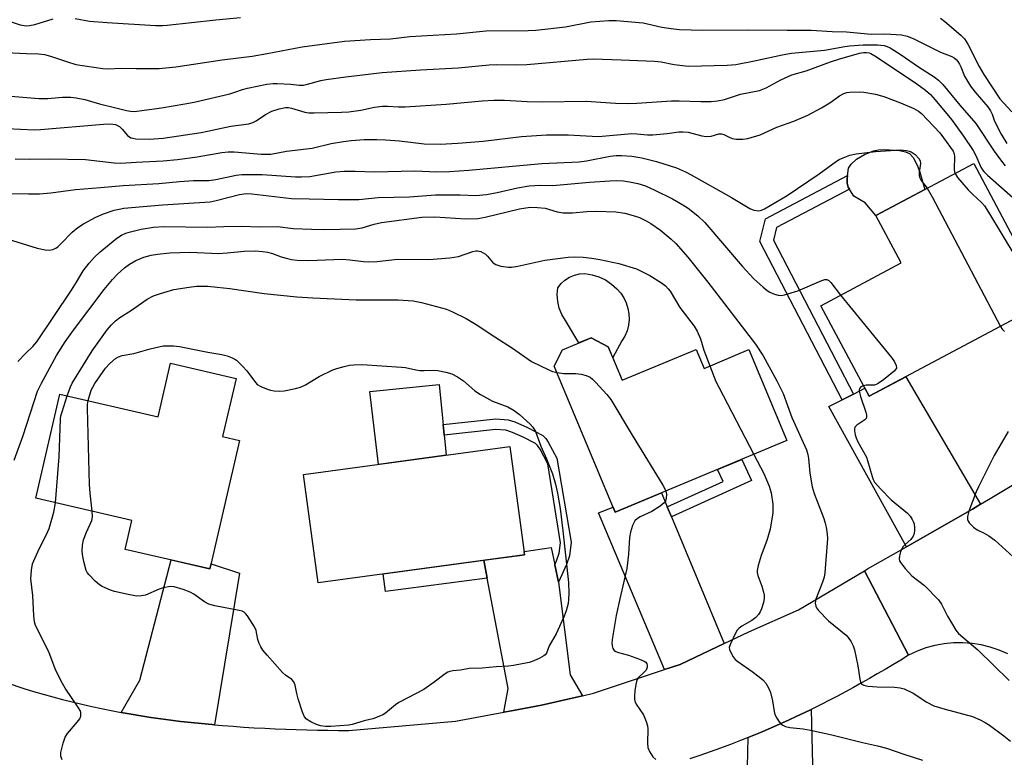
# Model space of a CAD drawing. Units: inches. Extents: x 1249767 to 1255767, y 545453 to 549453.
# Drawn here: x 1250003 to 1250270, y 548299 to 548500 of the extents above; entities that cross this region are included whole.
import ezdxf

# ---------------------------------------------------------------- set-up
doc = ezdxf.new("R2010")
doc.units = ezdxf.units.IN
doc.header["$MEASUREMENT"] = 0
for name, color, linetype in [('BLDG-Footprint', 5, 'Continuous'), ('CULTRL-Pad', 6, 'Continuous'), ('TRANS-Driveway', 251, 'Continuous'), ('TRANS-Non Street Sidewalk', 7, 'Continuous'), ('TRANS-Road', 130, 'Continuous'), ('Undefined', 1, 'Continuous')]:
    doc.layers.add(name, color=color, linetype=linetype)

msp = doc.modelspace()

# ---------------------------------------------------------------- linework, layer by layer
at = {"layer": 'BLDG-Footprint'}
for points, elevation in [([(1250282.13, 548423.18), (1250233.74, 548397.38), (1250220.61, 548421.99), (1250242.45, 548433.64), (1250235.58, 548446.53), (1250262.14, 548460.69)], 420.55), ([(1250162.83, 548410.88), (1250166.64, 548401.75), (1250186.72, 548410.12), (1250188.86, 548404.99), (1250201.04, 548410.07), (1250211.35, 548385.35), (1250164.72, 548365.9), (1250148.16, 548405.59), (1250150.4, 548410.05), (1250158.13, 548413.27)], 427.66), ([(1250061.66, 548402.23), (1250058.02, 548386.47), (1250062.63, 548385.41), (1250054.56, 548350.44), (1250031.5, 548355.77), (1250033.31, 548363.63), (1250007.2, 548369.66), (1250013.74, 548398), (1250040.49, 548391.82), (1250043.85, 548406.35)], 430.55), ([(1250140.09, 548354.32), (1250083.97, 548346.69), (1250079.97, 548376.08), (1250136.09, 548383.71)], 431.67)]:
    msp.add_lwpolyline(points, close=True, dxfattribs=dict(at, elevation=elevation))
at = {"layer": 'CULTRL-Pad'}
for points in [[(1250248.86, 548453.61), (1250235.58, 548446.53), (1250232.62, 548450.01), (1250229.57, 548451.82), (1250228.04, 548454.25), (1250227.79, 548455.32), (1250227.72, 548456.64), (1250228.12, 548459.41), (1250228.8, 548460.51), (1250230.28, 548461.83), (1250232.5, 548463.17), (1250234.89, 548464.17), (1250236.27, 548464.42), (1250237.91, 548464.49), (1250241.99, 548464.18), (1250243.58, 548463.84), (1250244.73, 548463.38), (1250245.68, 548462.3), (1250246.77, 548460.25), (1250247.54, 548458.29)], [(1250167.33, 548413.76), (1250166.55, 548412.43), (1250164.04, 548407.98), (1250162.83, 548410.88), (1250158.13, 548413.27), (1250154.86, 548411.9), (1250151.18, 548418.04), (1250150.22, 548419.64), (1250149.52, 548421.36), (1250149.08, 548423.17), (1250148.94, 548425.03), (1250149.07, 548426.88), (1250149.98, 548428.02), (1250151.05, 548428.99), (1250152.28, 548429.76), (1250153.61, 548430.33), (1250155.01, 548430.68), (1250156.46, 548430.78), (1250158.4, 548430.45), (1250160.28, 548429.86), (1250162.06, 548429.01), (1250163.71, 548427.92), (1250165.18, 548426.61), (1250166.2, 548425.45), (1250167.05, 548424.16), (1250167.71, 548422.77), (1250168.18, 548421.29), (1250168.43, 548419.77), (1250168.47, 548418.23), (1250168.3, 548416.69), (1250167.92, 548415.2)], [(1250118.79, 548381.36), (1250100.33, 548378.85), (1250098.05, 548398.71), (1250116.88, 548400.56)]]:
    msp.add_lwpolyline(points, close=True, dxfattribs=at)
at = {"layer": 'TRANS-Driveway'}
for points in [[(1250263.97, 548368.05), (1250261.78, 548366.74), (1250243.87, 548356.49), (1250222.75, 548394.57), (1250226.37, 548396.42), (1250229.49, 548398.01), (1250232.57, 548399.58), (1250233.74, 548397.38), (1250243.72, 548402.7)], [(1250178.86, 548367.32), (1250180, 548364.57), (1250194.32, 548330.21), (1250182.32, 548324.5), (1250178.11, 548323.09), (1250160.14, 548365.74), (1250164.16, 548367.23), (1250164.72, 548365.9), (1250177.27, 548371.13)], [(1250148.29, 548351.57), (1250149.29, 548346.81), (1250152.49, 548321.65), (1250155.79, 548315.93), (1250144.68, 548313.38), (1250136.55, 548311.88), (1250134.41, 548311.49), (1250135.59, 548317.97), (1250129.95, 548347.97), (1250129.04, 548352.82), (1250140.09, 548354.32), (1250139.98, 548355.14), (1250147.3, 548356.28)], [(1250055.83, 548308.07), (1250055.15, 548308.13), (1250052.3, 548308.39), (1250049.45, 548308.67), (1250046.6, 548308.98), (1250043.9, 548309.31), (1250041.2, 548309.68), (1250038.5, 548310.07), (1250035.81, 548310.5), (1250033.12, 548310.95), (1250030.44, 548311.44), (1250035.49, 548320.24), (1250044.02, 548352.88), (1250054.56, 548350.44), (1250054.88, 548351.83), (1250062.61, 548349.3)], [(1250218.6, 548286.01), (1250218.74, 548280.27), (1250218.95, 548272), (1250204.91, 548272.64), (1250204.32, 548272.67), (1250204.32, 548272.65), (1250200.09, 548272.69), (1250200.86, 548304.6), (1250201.48, 548304.85), (1250204.18, 548305.96), (1250206.87, 548307.11), (1250209.55, 548308.29), (1250211.8, 548309.32), (1250214.04, 548310.37), (1250216.28, 548311.43), (1250217.94, 548312.25)]]:
    msp.add_lwpolyline(points, close=True, dxfattribs=at)
at = {"layer": 'TRANS-Non Street Sidewalk'}
for points in [[(1250229.49, 548398.01), (1250226.37, 548396.42), (1250203.98, 548439.45), (1250205.54, 548445.65), (1250227.84, 548457.42), (1250227.72, 548456.64), (1250227.79, 548455.32), (1250228.04, 548454.25), (1250228.36, 548453.74), (1250208.56, 548443.28), (1250207.71, 548439.88)], [(1250149.29, 548346.81), (1250148.29, 548351.57), (1250148.78, 548352.65), (1250149.44, 548354.75), (1250149.83, 548357.55), (1250146.35, 548379.05), (1250144.3, 548382.99), (1250143.6, 548383.98), (1250143, 548384.53), (1250139.68, 548386.26), (1250136.83, 548387.54), (1250134.97, 548388.14), (1250132.2, 548388.34), (1250118.25, 548386.83), (1250117.96, 548389.69), (1250132.23, 548391.24), (1250135.63, 548390.97), (1250137.43, 548390.41), (1250140.88, 548388.88), (1250145.04, 548386.72), (1250145.82, 548385.95), (1250146.53, 548384.91), (1250148.81, 548380.54), (1250152.71, 548357.75), (1250152.25, 548354.01), (1250151.48, 548351.64)], [(1250180, 548364.57), (1250178.86, 548367.32), (1250194.05, 548374.22), (1250192.55, 548377.51), (1250199.11, 548380.24), (1250201.75, 548374.45)], [(1250129.95, 548347.97), (1250102.28, 548344.35), (1250101.64, 548349.09), (1250129.04, 548352.82)]]:
    msp.add_lwpolyline(points, close=True, dxfattribs=at)
at = {"layer": 'TRANS-Road'}
msp.add_lwpolyline([(1250271.38, 548327.34), (1250269.05, 548328.35), (1250266.65, 548329.16), (1250264.19, 548329.77), (1250261.68, 548330.16), (1250259.15, 548330.34), (1250256.61, 548330.31), (1250254.09, 548330.07), (1250251.59, 548329.62), (1250249.15, 548328.95), (1250246.76, 548328.08), (1250244.46, 548327.02), (1250244.39, 548326.98), (1250232.45, 548349.95), (1250233.3, 548350.43), (1250243.87, 548356.49), (1250261.78, 548366.74), (1250263.97, 548368.05), (1250266.16, 548369.36), (1250298.6, 548388.79)], dxfattribs=at)
msp.add_polyline3d([(1249999.44, 548319.49, 0), (1250004, 548317.91, 0), (1250006.6, 548317.13, 0), (1250009.22, 548316.38, 0), (1250011.84, 548315.66, 0), (1250014.47, 548314.97, 0), (1250017.11, 548314.31, 0), (1250019.76, 548313.67, 0), (1250022.42, 548313.07, 0), (1250025.09, 548312.49, 0), (1250027.76, 548311.95, 0), (1250030.44, 548311.44, 0), (1250033.12, 548310.95, 0), (1250035.81, 548310.5, 0), (1250038.5, 548310.07, 0), (1250041.2, 548309.68, 0), (1250043.9, 548309.31, 0), (1250046.6, 548308.98, 0), (1250049.45, 548308.67, 0), (1250052.3, 548308.39, 0), (1250055.15, 548308.13, 0), (1250055.83, 548308.07, 0), (1250058, 548307.88, 0), (1250060.86, 548307.66, 0), (1250063.72, 548307.46, 0), (1250066.58, 548307.27, 0), (1250069.44, 548307.11, 0), (1250072.3, 548306.97, 0), (1250075.16, 548306.85, 0), (1250078.02, 548306.74, 0), (1250080.89, 548306.66, 0), (1250083.75, 548306.6, 0), (1250086.61, 548306.56, 0), (1250089.47, 548306.54, 0), (1250092.33, 548306.54, 0), (1250121.29, 548309.08, 0), (1250134.41, 548311.49, 0), (1250136.55, 548311.88, 0), (1250144.68, 548313.38, 0), (1250155.79, 548315.93, 0), (1250158.78, 548316.62, 0), (1250178.11, 548323.09, 0), (1250182.32, 548324.5, 0), (1250194.32, 548330.21, 0), (1250200.98, 548333.38, 0), (1250214.48, 548339.3, 0), (1250232.45, 548349.95, 0), (1250244.39, 548326.98, 0), (1250242.3, 548325.68, 0), (1250240.19, 548324.4, 0), (1250238.07, 548323.13, 0), (1250235.94, 548321.88, 0), (1250233.8, 548320.65, 0), (1250231.65, 548319.43, 0), (1250229.48, 548318.23, 0), (1250227.31, 548317.05, 0), (1250225.12, 548315.89, 0), (1250222.93, 548314.75, 0), (1250220.72, 548313.62, 0), (1250218.5, 548312.52, 0), (1250217.94, 548312.25, 0), (1250216.28, 548311.43, 0), (1250214.04, 548310.37, 0), (1250211.8, 548309.32, 0), (1250209.55, 548308.29, 0), (1250206.87, 548307.11, 0), (1250204.18, 548305.96, 0), (1250201.48, 548304.85, 0), (1250200.86, 548304.6, 0), (1250198.76, 548303.76, 0), (1250196.02, 548302.71, 0), (1250193.28, 548301.69, 0), (1250190.52, 548300.71, 0), (1250187.75, 548299.75, 0), (1250184.96, 548298.83, 0)], dxfattribs=at)
at = {"layer": 'Undefined'}
for points, elevation in [([(1250017.91, 548500.09), (1250021.84, 548499.39), (1250026.66, 548499), (1250039.78, 548498.23), (1250041.64, 548498.18), (1250042.96, 548498.26), (1250056.14, 548499.76), (1250062.91, 548500.38)], 410), ([(1249999.13, 548490.9), (1250004.67, 548490.57), (1250007.99, 548490.47), (1250009.59, 548490.31), (1250011.22, 548489.9), (1250015.87, 548488.29), (1250018.12, 548487.64), (1250025.42, 548486.53), (1250026.86, 548486.44), (1250030.45, 548486.61), (1250034.52, 548486.49), (1250040.74, 548486.54), (1250045.29, 548487), (1250057.93, 548488.86), (1250066.03, 548489.85), (1250070.08, 548490.56), (1250079.61, 548492.44), (1250091.11, 548493.92), (1250098.24, 548494.44), (1250103.67, 548494.6), (1250108.93, 548495.21), (1250121.58, 548495.94), (1250129.62, 548496.8), (1250141.07, 548496.82), (1250143.1, 548496.9), (1250151.22, 548497.84), (1250158.11, 548499.22), (1250162.99, 548499.53), (1250165, 548499.57), (1250172.28, 548498.98), (1250177.41, 548497.74), (1250179.92, 548497.37), (1250182.19, 548497.16), (1250188.53, 548496.95), (1250200.99, 548497.07), (1250211.48, 548496.92), (1250217.97, 548496.95), (1250223.65, 548496.6), (1250227.56, 548496.52), (1250234.28, 548495.86), (1250237.53, 548495.96), (1250239.57, 548495.88), (1250242.49, 548495.63), (1250244.08, 548495.29), (1250245.66, 548494.65), (1250253.15, 548490.97), (1250256.17, 548489.78), (1250256.82, 548489.42), (1250257.37, 548488.97), (1250257.84, 548488.42), (1250258.28, 548487.71), (1250258.66, 548486.94), (1250259.64, 548484.45), (1250261.3, 548481.73), (1250262.54, 548480.09), (1250265.94, 548476.06), (1250266.7, 548474.98), (1250267.14, 548474.12), (1250267.69, 548472.46), (1250268.39, 548470.93), (1250269.56, 548468.67), (1250271.12, 548466.14)], 412), ([(1249999.46, 548499.55), (1250003.03, 548498.43), (1250004.66, 548498.13), (1250005.52, 548498.2), (1250006.97, 548498.51), (1250011.98, 548500.02)], 410), ([(1250253.12, 548500.16), (1250254.33, 548499.33), (1250258.65, 548495.61), (1250259.68, 548494.59), (1250260.57, 548493.1), (1250263.59, 548487.04), (1250264.86, 548484.91), (1250269.27, 548478.24), (1250272.46, 548474.72)], 410), ([(1250000.47, 548479.01), (1250008.09, 548478.4), (1250010.52, 548478.37), (1250014.52, 548478.7), (1250016.75, 548478.69), (1250018.19, 548478.53), (1250020.54, 548478.1), (1250024.54, 548476.88), (1250029.01, 548475.86), (1250031.9, 548475.11), (1250033.01, 548474.9), (1250034.09, 548474.85), (1250041.36, 548475.85), (1250047.71, 548476.87), (1250050.3, 548477.36), (1250059.99, 548479.63), (1250061.36, 548480.05), (1250063.37, 548480.81), (1250064.73, 548481.2), (1250069.99, 548482.23), (1250071.72, 548482.43), (1250072.87, 548482.45), (1250076.59, 548482.28), (1250078.8, 548482.01), (1250079.99, 548482.03), (1250081.1, 548482.25), (1250084.68, 548483.23), (1250086.12, 548483.52), (1250091.47, 548484.27), (1250101.36, 548485.41), (1250111.81, 548486.18), (1250122, 548486.72), (1250130.47, 548487.56), (1250132.34, 548487.61), (1250137.8, 548487.54), (1250140.65, 548487.65), (1250157.04, 548489.07), (1250158.7, 548489.15), (1250166.32, 548488.92), (1250175.41, 548488.53), (1250177.17, 548488.3), (1250180.76, 548487.58), (1250184.61, 548487.15), (1250195.12, 548487.38), (1250197.46, 548487.65), (1250202.58, 548488.59), (1250210.07, 548490.2), (1250212.63, 548490.66), (1250221.6, 548491.53), (1250227.07, 548492.52), (1250228.36, 548492.69), (1250232.13, 548492.97), (1250236.03, 548492.93), (1250237.8, 548492.75), (1250238.62, 548492.49), (1250239.41, 548492.1), (1250242.43, 548490.19), (1250247.16, 548486.99), (1250251.35, 548484.29), (1250252.61, 548483.33), (1250253.73, 548482.13), (1250258.37, 548476.57), (1250262.69, 548471.55), (1250267.72, 548464.08), (1250269.71, 548461.32), (1250270.72, 548460.04)], 414), ([(1249999.33, 548470.21), (1250006.76, 548469.84), (1250008.48, 548469.91), (1250025.64, 548471.4), (1250027.66, 548471.44), (1250028.9, 548471.25), (1250029.95, 548470.75), (1250030.73, 548470.03), (1250032.15, 548468.26), (1250033.07, 548467.7), (1250033.58, 548467.54), (1250034.41, 548467.42), (1250038.08, 548467.31), (1250041.89, 548467.62), (1250052.18, 548469.16), (1250053.92, 548469.46), (1250060.22, 548470.85), (1250065.17, 548471.5), (1250066.19, 548471.83), (1250067.14, 548472.29), (1250069.7, 548474.03), (1250071.41, 548474.96), (1250073.39, 548475.58), (1250075.12, 548475.9), (1250075.9, 548475.87), (1250076.69, 548475.73), (1250080.34, 548474.63), (1250081.41, 548474.5), (1250082.85, 548474.49), (1250090.31, 548474.61), (1250092.35, 548474.74), (1250095.57, 548475.16), (1250099.26, 548476.03), (1250101.43, 548476.3), (1250102.78, 548476.3), (1250105.83, 548476.1), (1250107.58, 548476.14), (1250118.79, 548476.86), (1250128.52, 548477.75), (1250131.7, 548477.93), (1250134.58, 548477.9), (1250140.82, 548477.56), (1250144.93, 548477.45), (1250156.81, 548477.64), (1250164.78, 548477.08), (1250167.97, 548477), (1250170.56, 548477.07), (1250180.02, 548477.71), (1250182.12, 548477.73), (1250187.99, 548477.54), (1250190.82, 548477.54), (1250192.49, 548477.74), (1250194.42, 548478.09), (1250198.75, 548479.54), (1250203.95, 548480.52), (1250205.74, 548481.26), (1250209.75, 548483.48), (1250212.75, 548484.77), (1250216.56, 548485.92), (1250223.18, 548488.33), (1250225.73, 548489.15), (1250231.11, 548490.68), (1250232.23, 548490.88), (1250233.02, 548490.88), (1250233.73, 548490.74), (1250234.22, 548490.56), (1250235.71, 548489.69), (1250246.64, 548482.33), (1250249.01, 548480.62), (1250250.39, 548479.45), (1250251.68, 548478.02), (1250256.06, 548472.68), (1250259.39, 548468.12), (1250262.03, 548464.19), (1250262.69, 548462.89), (1250264.08, 548459.72), (1250264.5, 548458.99), (1250264.87, 548458.55), (1250265.92, 548457.53), (1250274.33, 548450.12)], 416), ([(1250001.65, 548461.94), (1250005.46, 548461.85), (1250010.89, 548461.99), (1250020.72, 548461.77), (1250028.57, 548460.9), (1250030.31, 548460.77), (1250034.52, 548461.05), (1250041.84, 548461.38), (1250045.72, 548461.73), (1250051.07, 548462.5), (1250057.84, 548463.67), (1250059.49, 548463.87), (1250061.19, 548463.88), (1250068.45, 548463.27), (1250069.92, 548463.19), (1250071.07, 548463.22), (1250075.33, 548464.04), (1250082.31, 548464.83), (1250087.53, 548466.09), (1250090.87, 548466.69), (1250092.9, 548466.93), (1250096.49, 548467.17), (1250099.92, 548467.19), (1250102.24, 548467.11), (1250106.09, 548466.83), (1250112.78, 548466.01), (1250117.16, 548465.97), (1250121.93, 548466.21), (1250128.84, 548466.77), (1250139.28, 548467.99), (1250146.01, 548468.49), (1250151.9, 548468.51), (1250158.48, 548468.1), (1250160.16, 548468.07), (1250169.22, 548468.81), (1250170.6, 548468.79), (1250173.52, 548468.52), (1250174.96, 548468.52), (1250178.81, 548468.88), (1250182.03, 548469.28), (1250183.14, 548469.34), (1250184.54, 548469.2), (1250188.24, 548468.24), (1250189.39, 548468.06), (1250190.8, 548468.12), (1250192.91, 548468.73), (1250193.58, 548468.79), (1250194.24, 548468.61), (1250195.69, 548467.81), (1250196.46, 548467.5), (1250197.61, 548467.34), (1250199.37, 548467.31), (1250200.79, 548467.51), (1250204.08, 548468.44), (1250208.6, 548470.59), (1250213.26, 548472.22), (1250217.07, 548473.85), (1250220.81, 548475.79), (1250223.04, 548477.22), (1250225.64, 548479.06), (1250226.88, 548479.69), (1250227.67, 548479.95), (1250228.51, 548480.1), (1250231.14, 548480.16), (1250232.3, 548480.06), (1250235.48, 548479.5), (1250237.73, 548478.91), (1250242.26, 548477.15), (1250245.89, 548475.61), (1250247.1, 548474.96), (1250247.97, 548474.3), (1250252.89, 548469.07), (1250253.96, 548467.69), (1250256.54, 548464), (1250256.81, 548463.36), (1250256.94, 548462.59), (1250256.86, 548459.17), (1250256.94, 548458.35), (1250257.06, 548457.98)], 418), ([(1249996.23, 548452.54), (1250005.29, 548452.43), (1250008.26, 548452.48), (1250011.32, 548452.71), (1250017.99, 548453.62), (1250024.82, 548454.13), (1250030.97, 548454.73), (1250040.68, 548455.22), (1250046.28, 548455.76), (1250050.06, 548456.03), (1250054.26, 548456.04), (1250056.19, 548456.34), (1250061.73, 548457.49), (1250063.19, 548457.67), (1250068.77, 548457.73), (1250077.79, 548457.08), (1250079.48, 548457.04), (1250081.69, 548457.19), (1250088.75, 548458.39), (1250091.06, 548458.58), (1250094.01, 548458.63), (1250099.2, 548458.38), (1250110.29, 548458.65), (1250116.2, 548458.44), (1250119.64, 548458.47), (1250124.92, 548458.85), (1250144.78, 548460.73), (1250154.9, 548461.17), (1250156.91, 548461.45), (1250163.33, 548462.71), (1250165, 548462.88), (1250166.42, 548462.88), (1250169.26, 548462.72), (1250171.92, 548462.27), (1250175.93, 548461.24), (1250181.39, 548459.47), (1250183.82, 548458.4), (1250185.36, 548457.61), (1250196.28, 548451.47), (1250201.3, 548448.44), (1250202.35, 548448.01), (1250203.7, 548447.85), (1250204.51, 548447.99), (1250205.3, 548448.34), (1250211.42, 548451.98), (1250220.16, 548457.9), (1250224.87, 548461.3), (1250225.6, 548461.76), (1250226.63, 548462.26), (1250228.5, 548462.97), (1250230.2, 548463.3), (1250235.42, 548463.91), (1250242.24, 548464.39), (1250243.85, 548464.25), (1250244.62, 548464.07), (1250245.11, 548463.87), (1250246.23, 548463.1), (1250247.18, 548462.06), (1250247.57, 548461.37), (1250247.69, 548460.69), (1250247.33, 548458.23), (1250247.32, 548457.45), (1250247.41, 548456.95), (1250247.88, 548456.04), (1250249.51, 548453.95)], 420), ([(1250257.06, 548457.98), (1250257.75, 548456.89), (1250260.67, 548453.54), (1250261.9, 548452.26), (1250264.27, 548450.04), (1250265.04, 548449.16), (1250266.17, 548447.41), (1250277.27, 548428.93), (1250277.8, 548428.23), (1250278.43, 548427.7), (1250279.16, 548427.3), (1250280.13, 548426.93)], 418), ([(1249997.04, 548440.94), (1250007.58, 548437.63), (1250009.78, 548437.17), (1250010.87, 548437.09), (1250011.9, 548437.33), (1250012.64, 548437.68), (1250013.33, 548438.13), (1250014.16, 548438.89), (1250017.09, 548442), (1250018.7, 548443.31), (1250020.16, 548444.31), (1250023.55, 548446.08), (1250025.65, 548446.99), (1250028.55, 548447.97), (1250029.85, 548448.29), (1250031.15, 548448.5), (1250041.71, 548449.41), (1250054.59, 548450.28), (1250056.24, 548450.59), (1250062.6, 548452.23), (1250064.44, 548452.52), (1250065.97, 548452.44), (1250076.75, 548451.16), (1250081.51, 548451.11), (1250089.47, 548450.88), (1250095.01, 548450.93), (1250100.27, 548451.45), (1250108.83, 548451.64), (1250115.85, 548452.13), (1250122.59, 548452.15), (1250126.83, 548452), (1250129.74, 548452.27), (1250132.66, 548452.77), (1250138.15, 548454.06), (1250141.33, 548454.62), (1250144.41, 548454.79), (1250147.77, 548454.71), (1250157.7, 548455.62), (1250163.24, 548456.01), (1250164.97, 548456.06), (1250166.92, 548455.94), (1250168.61, 548455.73), (1250170.82, 548455.26), (1250172.9, 548454.61), (1250175.49, 548453.47), (1250180.25, 548451.12), (1250183.05, 548449.48), (1250184.5, 548448.53), (1250187.2, 548446.47), (1250189.06, 548444.67), (1250199.21, 548432.79), (1250202.36, 548429.35), (1250204.89, 548427.02), (1250206.02, 548426.14), (1250206.73, 548425.71), (1250207.99, 548425.16), (1250209.02, 548424.85), (1250209.86, 548424.81), (1250210.71, 548424.95), (1250214.34, 548426.02), (1250220.9, 548428.9), (1250221.69, 548429.15), (1250222.19, 548429.18), (1250222.77, 548428.91), (1250223.33, 548428.35), (1250225.96, 548424.84)], 422), ([(1250249.51, 548453.95), (1250250.81, 548451.61), (1250269.4, 548416.39)], 420), ([(1250002.38, 548406.83), (1250004.42, 548408.98), (1250006.47, 548410.91), (1250007.54, 548412.19), (1250016.93, 548426.21), (1250018.32, 548428.39), (1250020.13, 548431.48), (1250021.75, 548433.58), (1250023.07, 548435.11), (1250024.73, 548436.7), (1250029.26, 548440.37), (1250030.55, 548441.2), (1250031.72, 548441.7), (1250033, 548442.13), (1250035.85, 548442.87), (1250039.21, 548443.37), (1250042.01, 548443.53), (1250053.89, 548443.35), (1250058.36, 548443.58), (1250063.22, 548443.67), (1250068.04, 548443.48), (1250072.93, 548443.52), (1250077.21, 548443), (1250082.19, 548442.83), (1250085.77, 548442.78), (1250094.15, 548442.95), (1250095.95, 548443.21), (1250099.16, 548444.2), (1250101.17, 548444.68), (1250112.11, 548446.13), (1250115.7, 548446.19), (1250124.13, 548445.66), (1250127.34, 548445.76), (1250129.36, 548446.13), (1250138.71, 548448.35), (1250141.59, 548448.77), (1250143.62, 548448.76), (1250145.63, 548448.58), (1250148.95, 548447.54), (1250150.6, 548447.27), (1250153.09, 548447.28), (1250156.95, 548447.6), (1250159.71, 548447.74), (1250164.88, 548447.54), (1250167.33, 548447.17), (1250169.62, 548446.55), (1250171.3, 548445.98), (1250173.16, 548445.1), (1250174.39, 548444.35), (1250176.98, 548442.54), (1250179.87, 548440.1), (1250181.15, 548438.91), (1250184.44, 548435.22), (1250189.91, 548428.44), (1250202.84, 548411.56), (1250204.88, 548408.42), (1250208.67, 548401.63), (1250210.31, 548398.16), (1250212.74, 548391.58), (1250216.71, 548382.82), (1250217.06, 548381.53), (1250217.26, 548380.47), (1250217.61, 548376.44), (1250218.21, 548372.74), (1250218.77, 548370.99), (1250221.39, 548364.2), (1250221.79, 548362.89), (1250222.02, 548361.8), (1250222.31, 548359.88), (1250222.36, 548358.75), (1250221.69, 548349.36), (1250221.46, 548348.24), (1250221.02, 548346.89), (1250219.22, 548342.23), (1250219.06, 548341.14), (1250219.19, 548340.34), (1250219.44, 548339.85), (1250219.98, 548339.17), (1250222.7, 548336.37), (1250227.49, 548332.46), (1250228.06, 548331.8), (1250228.85, 548330.58), (1250229.39, 548329.56), (1250229.77, 548328.45), (1250230.65, 548324.06), (1250231.2, 548320.51), (1250231.41, 548319.69), (1250231.66, 548319.24), (1250231.91, 548319), (1250232.28, 548318.8), (1250233.34, 548318.59), (1250235.93, 548318.43), (1250240.58, 548318.32), (1250242.19, 548318.11), (1250243.27, 548317.8), (1250245.67, 548316.64), (1250249.38, 548314.21), (1250251.27, 548313.26), (1250254.38, 548312.27), (1250261.77, 548310.3), (1250263.93, 548309.4), (1250265.22, 548308.72), (1250266.43, 548307.94), (1250270.37, 548305.07), (1250272.12, 548303.64)], 424), ([(1250001.31, 548380.03), (1250003.82, 548386.74), (1250007.73, 548398.74), (1250008.75, 548400.94), (1250012.82, 548408.51), (1250015.21, 548412.22), (1250017.47, 548415.38), (1250025.78, 548426.41), (1250028.05, 548429.11), (1250029.45, 548430.56), (1250031.33, 548432.29), (1250032.73, 548433.3), (1250034.42, 548434.28), (1250036.61, 548435.22), (1250038.59, 548435.77), (1250040.29, 548436.07), (1250043.69, 548436.43), (1250049.09, 548436.58), (1250056.96, 548436.25), (1250059.22, 548436.36), (1250063.83, 548436.81), (1250066.92, 548436.91), (1250068.86, 548436.78), (1250070.21, 548436.55), (1250071.53, 548436.2), (1250073.94, 548435.33), (1250075.61, 548434.84), (1250076.7, 548434.61), (1250078.31, 548434.4), (1250081.47, 548434.31), (1250090.5, 548434.68), (1250092.54, 548434.53), (1250096.29, 548434), (1250097.71, 548433.93), (1250099.97, 548434.03), (1250105.57, 548434.67), (1250114.03, 548434.55), (1250119.74, 548435.03), (1250122.14, 548435.4), (1250125.97, 548436.77), (1250126.8, 548436.94), (1250127.26, 548436.96), (1250128.23, 548436.74), (1250129.43, 548436.06), (1250130.01, 548435.53), (1250131.4, 548433.88), (1250131.79, 548433.51), (1250132.25, 548433.23), (1250133.62, 548432.81), (1250135.66, 548432.51), (1250136.52, 548432.53), (1250138.22, 548432.81), (1250145.55, 548434.41), (1250151.93, 548435.26), (1250153.69, 548435.32), (1250156.02, 548435.19), (1250158.31, 548434.95), (1250160.56, 548434.59), (1250165.66, 548433.51), (1250170.47, 548432.06), (1250174.1, 548430.26), (1250177.28, 548428.26), (1250178.4, 548427.39), (1250179.14, 548426.59), (1250179.65, 548425.93), (1250182.3, 548421.49), (1250186.12, 548416.45), (1250186.98, 548415.11), (1250187.88, 548412.99), (1250188.82, 548409.91), (1250190.45, 548405.65)], 426), ([(1250015.8, 548397.52), (1250016.64, 548399.95), (1250017.13, 548401), (1250022.55, 548409.79), (1250026.67, 548415.45), (1250027.74, 548416.76), (1250028.91, 548417.94), (1250030.07, 548418.82), (1250033.24, 548420.82), (1250037.47, 548423.76), (1250039.18, 548424.68), (1250041.11, 548425.34), (1250044.76, 548426.39), (1250048.89, 548427.06), (1250050.94, 548427.29), (1250054.02, 548427.3), (1250056.57, 548427.1), (1250059.98, 548426.71), (1250069.32, 548425.36), (1250078.14, 548424.46), (1250082.49, 548424.19), (1250094.29, 548423.63), (1250105.7, 548423.63), (1250109.75, 548423.31), (1250112.04, 548422.91), (1250118.84, 548421.05), (1250120.46, 548420.35), (1250124.17, 548418.57), (1250126.95, 548416.89), (1250132.02, 548413.53), (1250136.82, 548410.48), (1250141.92, 548406.83), (1250146.63, 548404.55), (1250147.7, 548404.13), (1250148.9, 548403.83)], 428), ([(1250225.96, 548424.84), (1250239.78, 548407.93), (1250240.63, 548406.72), (1250241.06, 548405.74), (1250241.11, 548405.05), (1250240.9, 548404.63), (1250240.55, 548404.24), (1250237.58, 548401.85), (1250236.17, 548400.83), (1250235.67, 548400.58), (1250235.15, 548400.44), (1250232.95, 548400.41), (1250232.2, 548400.26)], 422), ([(1250269.4, 548416.39), (1250269.89, 548415.62), (1250270.47, 548415)], 420), ([(1250021.5, 548396.21), (1250022.31, 548399.05), (1250022.69, 548399.83), (1250023.31, 548400.84), (1250026.16, 548405), (1250027.37, 548406.3), (1250028.93, 548407.66), (1250029.67, 548408.09), (1250030.75, 548408.47), (1250033.92, 548409.05), (1250038.29, 548410.28), (1250041.84, 548411.14), (1250044.63, 548411.08), (1250046.33, 548410.9), (1250054.02, 548409.36), (1250057.78, 548408.72), (1250059.2, 548408.35), (1250060.57, 548407.89), (1250061.34, 548407.52), (1250061.79, 548407.19), (1250063.42, 548405.62), (1250064.56, 548404.33), (1250066.64, 548401.46), (1250067.43, 548400.63), (1250068.39, 548400.08), (1250069.96, 548399.43), (1250071.04, 548399.07), (1250072.04, 548398.86), (1250073.35, 548398.8), (1250074.76, 548398.91), (1250077.84, 548399.49), (1250079.21, 548399.84), (1250080.51, 548400.46), (1250084.26, 548402.73), (1250087.98, 548404.58), (1250089.09, 548404.99), (1250091.07, 548405.51), (1250092.51, 548405.82), (1250093.63, 548405.96), (1250095.89, 548406.01), (1250106.63, 548405.33), (1250107.74, 548405.18), (1250110.55, 548404.56), (1250111.62, 548404.41), (1250112.74, 548404.36), (1250115.36, 548404.45), (1250116.49, 548404.37), (1250118.71, 548403.95), (1250120.32, 548403.45), (1250121.81, 548402.65), (1250123.49, 548401.59), (1250126.6, 548398.9), (1250128.05, 548397.91), (1250131.38, 548396.08), (1250135.49, 548394.53), (1250137.28, 548393.51), (1250138.69, 548392.41), (1250141.59, 548389.84), (1250142.34, 548388.99), (1250143.05, 548387.83), (1250144.48, 548383.82), (1250146, 548380.34), (1250147.64, 548376.28), (1250148.49, 548373.51), (1250149.01, 548371.02), (1250149.71, 548366.88), (1250150.5, 548360.83), (1250151.98, 548346.73), (1250152.13, 548343.83), (1250152.04, 548342.16), (1250151.89, 548341.03), (1250151.37, 548339.01), (1250150.86, 548337.62), (1250148.63, 548332.8), (1250146.74, 548329.56), (1250146.02, 548327.54), (1250145.71, 548327.13), (1250145.28, 548326.79), (1250144.02, 548326.1), (1250142.15, 548325.24), (1250141.32, 548324.96), (1250137.08, 548324.19), (1250135.67, 548324.02), (1250132.31, 548323.84), (1250128.55, 548323.48), (1250125.05, 548323.36), (1250122.66, 548322.93), (1250120.54, 548322.74), (1250119.75, 548322.59), (1250119.24, 548322.36), (1250118.53, 548321.91), (1250115.51, 548319.62), (1250112.67, 548317.62), (1250105.92, 548314.12), (1250104.98, 548313.45), (1250102.29, 548311.26), (1250101.54, 548310.81), (1250100.48, 548310.32), (1250098.84, 548309.71), (1250096.49, 548309.14), (1250093.25, 548308.15), (1250092.31, 548307.97), (1250087.41, 548307.63), (1250085.99, 548307.63), (1250084.59, 548307.78), (1250083.54, 548308.13), (1250082.02, 548308.87), (1250080.84, 548309.6), (1250080.3, 548310.19), (1250079.71, 548311.48), (1250078.54, 548315.13), (1250078.14, 548316.55), (1250077.72, 548318.8), (1250077.34, 548319.79), (1250076.79, 548320.34), (1250075.09, 548321.54), (1250074.28, 548322.28), (1250070.1, 548326.96), (1250068.96, 548328.33), (1250068.38, 548329.24), (1250067.91, 548330.19), (1250067.61, 548331.24), (1250067.11, 548333.66), (1250066.7, 548334.72), (1250064.8, 548337.68), (1250064.25, 548338.34), (1250063.84, 548338.69), (1250063.35, 548338.94), (1250062.54, 548339.18), (1250055.92, 548340.41), (1250054.3, 548340.83), (1250053.04, 548341.5), (1250050.15, 548343.54), (1250049.15, 548344.15), (1250047.3, 548344.86), (1250044.84, 548345.57), (1250043.75, 548345.63), (1250041.83, 548345.27), (1250040.75, 548344.91), (1250037.02, 548343.32), (1250035.95, 548343.09), (1250034.61, 548343.03), (1250032.33, 548343.45), (1250028.64, 548344.33), (1250027.54, 548344.67), (1250025.23, 548345.65), (1250024.52, 548346.14), (1250023.41, 548347.12), (1250021.72, 548348.8), (1250021.19, 548349.5), (1250020.95, 548349.99), (1250020.26, 548352.44), (1250020.01, 548353.83), (1250019.86, 548355.22), (1250019.92, 548356.93), (1250020.21, 548358.33), (1250021.04, 548360.48), (1250022.5, 548363.57), (1250022.63, 548364.59), (1250022.55, 548366.11)], 430), ([(1250190.45, 548405.65), (1250192.09, 548401.45), (1250192.83, 548399.83), (1250202.35, 548381.59)], 426), ([(1250148.9, 548403.83), (1250150.62, 548403.57), (1250154.03, 548403.58), (1250155.43, 548403.39), (1250156.81, 548403), (1250157.86, 548402.58), (1250158.56, 548402.09), (1250159.39, 548401.26), (1250162.39, 548397.91), (1250163.48, 548396.5), (1250169.32, 548386.8), (1250177.68, 548373.18), (1250178.48, 548371.64)], 428), ([(1250232.2, 548400.26), (1250231.5, 548399.93), (1250231.17, 548399.63), (1250231, 548399.24), (1250231.01, 548398.75), (1250231.38, 548397.37), (1250232.83, 548393.09), (1250233.02, 548392.27), (1250233.03, 548391.77), (1250232.88, 548391.36), (1250232.59, 548391.03), (1250230.34, 548389.57), (1250229.85, 548389.03), (1250229.73, 548388.56), (1250229.73, 548388.03), (1250229.92, 548386.92), (1250230.16, 548386.08), (1250230.67, 548385), (1250232.96, 548380.81), (1250233.27, 548379.97), (1250234.54, 548375.55), (1250234.83, 548374.77), (1250235.22, 548374.04), (1250236.86, 548372.1), (1250239.71, 548369.2), (1250244.12, 548365.64), (1250244.83, 548364.8), (1250245.45, 548363.88), (1250245.81, 548363.14), (1250245.96, 548362.6), (1250246.07, 548361.74), (1250246.06, 548360.88), (1250245.92, 548360.09), (1250245.66, 548359.34), (1250245.05, 548358.43), (1250243.51, 548357.06), (1250242.92, 548356.43), (1250242.28, 548355.12), (1250241.94, 548353.99), (1250241.84, 548353.17), (1250241.95, 548352.65), (1250242.2, 548352.17), (1250243.49, 548350.57), (1250245.3, 548348.59), (1250248.75, 548345.95), (1250252.58, 548342.02), (1250253.4, 548340.82), (1250255.02, 548337.64), (1250256.37, 548335.31), (1250257.32, 548333.79), (1250258.04, 548332.88), (1250263.22, 548328.49), (1250271.78, 548320.12)], 422), ([(1250012.59, 548368.42), (1250013.58, 548380.96), (1250013.93, 548391.23), (1250014.05, 548392.05), (1250014.36, 548393.19), (1250015.8, 548397.52)], 428), ([(1250022.55, 548366.11), (1250022.03, 548371.03), (1250021.87, 548373.36), (1250021.26, 548394.05), (1250021.31, 548395.16), (1250021.5, 548396.21)], 430), ([(1250271.5, 548387.82), (1250267.68, 548381.31), (1250263.4, 548372.77), (1250262.79, 548371.42), (1250260.77, 548366.11), (1250260.44, 548364.72), (1250260.45, 548363.93), (1250260.64, 548363.46), (1250260.94, 548363.02), (1250262.1, 548361.8), (1250263.06, 548361.12), (1250265, 548360.14), (1250266.24, 548359.41), (1250267.9, 548358.27), (1250272.83, 548353.73)], 420), ([(1250202.35, 548381.59), (1250205.06, 548376.43), (1250206.58, 548372.98), (1250207.11, 548371.11), (1250207.53, 548368.05), (1250207.57, 548366.87), (1250207.51, 548365.71), (1250206.78, 548361.22), (1250205.89, 548358.15), (1250204.37, 548354.14), (1250203.53, 548351.39), (1250203.26, 548350.02), (1250203.28, 548349.48), (1250203.48, 548348.68), (1250204.57, 548345.75), (1250205.05, 548344.11), (1250205.19, 548343.28), (1250205.19, 548342.46), (1250204.98, 548341.32), (1250204.46, 548339.61), (1250204.13, 548338.79), (1250203.69, 548338.06), (1250202.94, 548337.27), (1250201.86, 548336.4), (1250199.08, 548334.84), (1250198.38, 548334.36), (1250197.83, 548333.75), (1250197.39, 548333.01), (1250196.01, 548330.12), (1250195.71, 548329.07), (1250195.73, 548328.55), (1250195.91, 548328.04), (1250196.79, 548326.53), (1250197.34, 548325.85), (1250198.01, 548325.26), (1250201.97, 548322.53), (1250203.79, 548321.15), (1250204.86, 548320.25), (1250205.6, 548319.41), (1250206.5, 548317.94), (1250206.92, 548316.87), (1250207.41, 548314.59), (1250207.87, 548311.7), (1250208.11, 548310.87), (1250208.63, 548309.84), (1250209.26, 548308.88), (1250209.81, 548308.25), (1250210.25, 548307.93), (1250211.03, 548307.62), (1250212.15, 548307.36), (1250215.79, 548307.01), (1250217.82, 548306.62), (1250223.57, 548305.31), (1250231.9, 548303.23), (1250235.99, 548302.37), (1250238.44, 548301.75), (1250243.15, 548300.09), (1250248.18, 548298.47)], 426), ([(1250178.48, 548371.64), (1250178.66, 548370.79), (1250178.6, 548369.65), (1250178.34, 548368.87), (1250178.01, 548368.44), (1250176.89, 548367.53), (1250174.65, 548366.06), (1250171.48, 548364.59), (1250170.74, 548364.17), (1250170.02, 548363.51), (1250169.43, 548362.29), (1250168.86, 548360.4), (1250168.57, 548359.02), (1250168.31, 548354.46), (1250167.82, 548350.54), (1250165.92, 548342.32), (1250164.97, 548337.81), (1250164, 548331.77), (1250163.83, 548330.33), (1250163.86, 548329.51), (1250164.07, 548328.8), (1250164.46, 548328.23), (1250164.84, 548327.96), (1250165.58, 548327.68), (1250168.33, 548327.01), (1250171.34, 548325.93), (1250172.61, 548325.35), (1250173.02, 548325.05), (1250173.28, 548324.67), (1250173.39, 548324.19), (1250173.37, 548323.69), (1250173.11, 548322.96), (1250172.59, 548322.33), (1250170.97, 548320.79), (1250170.66, 548320.35), (1250170.46, 548319.85), (1250170.27, 548319.03), (1250170.05, 548317.32), (1250169.92, 548315.89), (1250169.94, 548315.05), (1250170.04, 548314.5), (1250170.39, 548313.7), (1250172.35, 548310.81), (1250173.12, 548308.93), (1250173.44, 548307.82), (1250173.56, 548306.95), (1250173.52, 548303.05), (1250173.61, 548301.88), (1250174.01, 548300.82), (1250174.97, 548299.38), (1250175.76, 548298.61)], 428), ([(1250014.37, 548298.52), (1250014.02, 548299.5), (1250014, 548300.54), (1250014.63, 548303.09), (1250015.23, 548304.71), (1250015.87, 548305.66), (1250018.5, 548308.76), (1250019.16, 548309.68), (1250019.44, 548310.41), (1250019.43, 548311.41), (1250019.28, 548311.92), (1250018.87, 548312.68), (1250015.25, 548318), (1250014.1, 548319.93), (1250012.51, 548323.25), (1250010.76, 548327.88), (1250007.17, 548335.03), (1250006.9, 548336.09), (1250006.66, 548337.73), (1250006.46, 548343.22), (1250005.91, 548347.77), (1250006.04, 548350.13), (1250006.38, 548351.86), (1250008.12, 548355.89), (1250010.12, 548359.8), (1250010.84, 548361.42), (1250012.15, 548365.91), (1250012.59, 548368.42)], 428)]:
    msp.add_lwpolyline(points, dxfattribs=dict(at, elevation=elevation))

doc.saveas('drawing.dxf')
